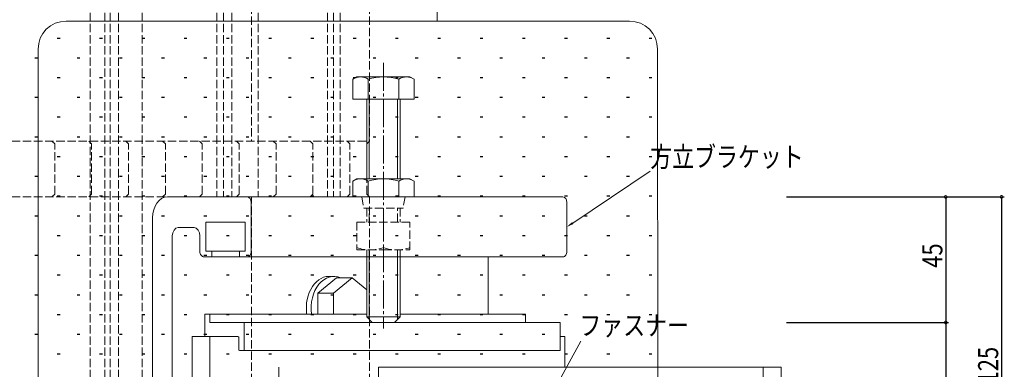
# Model space of a CAD drawing. Extents: x -2 to 1585, y 0 to 1128.
# Drawn here: x 302 to 655, y 526 to 651 of the extents above; entities that cross this region are included whole.
import ezdxf

# ---------------------------------------------------------------- set-up
doc = ezdxf.new("R2010")
doc.units = 0
doc.linetypes.add('YCENTER_1', pattern=[13, 10, -1, 1, -1])
doc.linetypes.add('YHIDDEN_1', pattern=[4, 3, -1])
for name, color, linetype in [('YKK_12', 2, 'CONTINUOUS'), ('YKK_13', 4, 'CONTINUOUS'), ('YKK_D', 6, 'CONTINUOUS'), ('YSS_K', 3, 'CONTINUOUS')]:
    doc.layers.add(name, color=color, linetype=linetype)
doc.styles.get("Standard").update_dxf_attribs({"font": 'ROMANS.SHX', "bigfont": 'EXTFONT.SHX'})

msp = doc.modelspace()

# ---------------------------------------------------------------- linework, layer by layer
at = {"layer": 'YKK_12', "color": 2, "linetype": 'YHIDDEN_1', "lineweight": 13}
for p, q in [((384.87, 864.35), (384.87, 607.72)), ((427.17, 864.35), (427.17, 607.72)), ((234.87, 607.72), (427.17, 607.72)), ((234.87, 587.72), (427.17, 587.72)), ((384.87, 201.34), (384.87, 587.72)), ((427.17, 201.34), (427.17, 587.72))]:
    msp.add_line(p, q, dxfattribs=at)
at = {"layer": 'YKK_13', "color": 4, "linetype": 'YHIDDEN_1', "lineweight": 13}
for p, q in [((327.01, 757.72), (327.01, 459.32)), ((332.32, 757.72), (332.32, 442.72)), ((334.17, 757.72), (334.17, 442.72)), ((337.21, 757.72), (337.21, 442.72)), ((345.7, 757.72), (345.7, 442.72)), ((372.41, 757.72), (372.41, 587.72)), ((374.76, 757.72), (374.76, 587.72)), ((377.8, 757.72), (377.8, 587.72)), ((377.8, 757.72), (377.8, 587.72)), ((387.22, 757.72), (387.22, 587.72)), ((412.1, 757.72), (412.1, 587.72)), ((414.22, 757.72), (414.22, 587.72)), ((416.57, 757.72), (416.57, 587.72)), ((314.32, 606.72), (313.32, 607.72)), ((327.53, 606.72), (326.53, 607.72)), ((340.75, 606.72), (339.75, 607.72)), ((353.97, 606.72), (352.97, 607.72)), ((367.18, 606.72), (366.18, 607.72)), ((380.4, 606.72), (379.4, 607.72)), ((393.62, 606.72), (392.62, 607.72)), ((406.84, 606.72), (405.84, 607.72)), ((420.05, 606.72), (419.05, 607.72)), ((426.17, 606.72), (427.17, 607.72)), ((314.32, 588.72), (314.32, 606.72)), ((327.53, 588.72), (327.53, 606.72)), ((340.75, 588.72), (340.75, 606.72)), ((353.97, 588.72), (353.97, 606.72)), ((367.18, 588.72), (367.18, 606.72)), ((380.4, 588.72), (380.4, 606.72)), ((393.62, 588.72), (393.62, 606.72)), ((406.84, 588.72), (406.84, 606.72)), ((420.05, 588.72), (420.05, 606.72)), ((426.17, 588.72), (426.17, 606.72)), ((313.32, 587.72), (314.32, 588.72)), ((326.53, 587.72), (327.53, 588.72)), ((339.75, 587.72), (340.75, 588.72)), ((352.97, 587.72), (353.97, 588.72)), ((366.18, 587.72), (367.18, 588.72)), ((379.4, 587.72), (380.4, 588.72)), ((392.62, 587.72), (393.62, 588.72)), ((405.84, 587.72), (406.84, 588.72)), ((419.05, 587.72), (420.05, 588.72)), ((424.36, 587.72), (425.06, 583.72)), ((427.17, 587.72), (426.17, 588.72)), ((439.86, 587.72), (439.15, 583.72)), ((425.06, 583.72), (439.15, 583.72)), ((426.11, 583.72), (426.11, 578.72)), ((427.05, 578.72), (427.05, 583.72)), ((437.16, 578.72), (437.16, 583.72)), ((438.11, 583.72), (438.11, 578.72)), ((441.61, 578.72), (422.61, 578.72)), ((422.61, 578.72), (422.61, 568.72)), ((432.11, 578.72), (432.11, 569.54)), ((441.61, 568.72), (441.61, 578.72)), ((422.61, 568.72), (432.11, 568.72)), ((426.11, 568.72), (426.11, 566.22)), ((427.05, 566.22), (427.05, 568.72)), ((432.11, 568.72), (441.61, 568.72)), ((437.16, 566.22), (437.16, 568.72)), ((438.11, 566.22), (438.11, 568.72))]:
    msp.add_line(p, q, dxfattribs=at)
at = {"layer": 'YKK_13', "color": 4, "linetype": 'YCENTER_1', "lineweight": 13}
for p, q in [((432.11, 635.72), (432.11, 540.55)), ((394.6, 477.72), (394.6, 527.72))]:
    msp.add_line(p, q, dxfattribs=at)
at = {"layer": 'YKK_13', "color": 4, "linetype": 'Continuous', "lineweight": 13}
for p, q in [((421.14, 629.87), (422.61, 630.72)), ((421.14, 622.72), (421.14, 629.87)), ((441.61, 630.72), (422.61, 630.72)), ((426.62, 622.72), (426.62, 629.87)), ((437.59, 622.72), (437.59, 629.87)), ((443.07, 629.87), (441.61, 630.72)), ((443.07, 622.72), (443.07, 629.87)), ((443.07, 622.72), (421.14, 622.72)), ((426.11, 622.72), (426.11, 594.22)), ((427.05, 594.22), (427.05, 622.72)), ((437.16, 594.22), (437.16, 622.72)), ((438.11, 594.22), (438.11, 622.72)), ((422.61, 594.22), (421.14, 593.37)), ((421.14, 587.72), (421.14, 593.37)), ((432.11, 594.22), (422.61, 594.22)), ((426.62, 587.72), (426.62, 593.37)), ((441.61, 594.22), (432.11, 594.22)), ((437.59, 587.72), (437.59, 593.37)), ((441.61, 594.22), (443.07, 593.37)), ((443.07, 587.72), (443.07, 593.37)), ((383.31, 587.72), (354.67, 587.72)), ((383.31, 587.72), (496.45, 587.72)), ((432.11, 587.72), (421.14, 587.72)), ((432.11, 587.72), (443.07, 587.72)), ((443.07, 587.72), (439.86, 587.72)), ((384.72, 568.22), (384.72, 585.72)), ((497.86, 585.72), (497.86, 568.22)), ((349.37, 459.32), (349.37, 580.22)), ((368.46, 568.22), (368.46, 578.72)), ((368.46, 578.72), (382.6, 578.72)), ((382.6, 578.72), (382.6, 568.22)), ((358.56, 576.72), (364.22, 576.72)), ((356.44, 459.32), (356.44, 573.72)), ((366.34, 573.72), (366.34, 568.22)), ((370.58, 568.22), (368.46, 568.22)), ((370.58, 568.22), (380.48, 568.22)), ((370.58, 566.22), (370.58, 568.22)), ((380.48, 568.22), (380.48, 566.22)), ((382.6, 568.22), (380.48, 568.22)), ((367.75, 566.22), (370.58, 566.22)), ((370.58, 566.22), (380.48, 566.22)), ((380.48, 566.22), (383.31, 566.22)), ((383.31, 566.22), (496.45, 566.22)), ((426.11, 566.22), (426.11, 544.72)), ((427.05, 543.77), (427.05, 566.22)), ((437.16, 543.77), (437.16, 566.22)), ((438.11, 544.72), (438.11, 566.22)), ((469.58, 566.22), (469.58, 545.71)), ((408.55, 553.21), (415.27, 558.69)), ((414.17, 553.21), (420.89, 558.69)), ((415.27, 558.69), (420.89, 558.69)), ((426.11, 554.43), (420.89, 558.69)), ((408.55, 553.21), (408.55, 545.72)), ((408.55, 553.21), (414.17, 553.21)), ((414.17, 553.21), (414.17, 545.72)), ((426.11, 545.72), (368.11, 545.72)), ((368.11, 545.72), (368.11, 537.72)), ((369.87, 545.72), (369.87, 542.72)), ((438.11, 544.72), (426.11, 544.72)), ((428.11, 542.72), (426.11, 544.72)), ((438.11, 544.72), (436.11, 542.72)), ((483.01, 545.72), (438.11, 545.72)), ((483.01, 545.72), (483.01, 542.72)), ((495.39, 542.72), (369.87, 542.72)), ((382.25, 542.42), (382.25, 533.02)), ((428.11, 542.72), (436.11, 542.72)), ((495.39, 542.72), (495.39, 532.72)), ((363.51, 537.72), (363.51, 471.72)), ((379.95, 537.72), (363.51, 537.72)), ((369.87, 537.72), (369.87, 471.72)), ((380.25, 537.42), (380.25, 533.02)), ((497.15, 537.72), (495.39, 537.72)), ((497.15, 537.72), (497.15, 526.72)), ((380.55, 532.72), (495.39, 532.72)), ((574.58, 526.72), (430.33, 526.72)), ((430.33, 526.72), (430.33, 471.72)), ((568.22, 526.72), (568.22, 471.72)), ((574.58, 526.72), (574.58, 471.72))]:
    msp.add_line(p, q, dxfattribs=at)
for centre, radius, start, end in [((423.88, 625.86), 4.86, 55.6158, 124.3842), ((432.11, 612.57), 18.15, 72.412, 107.588), ((440.33, 625.86), 4.86, 55.6158, 124.3842), ((423.88, 589.36), 4.86, 55.6158, 124.3842), ((432.11, 576.07), 18.15, 90, 107.588), ((432.11, 576.07), 18.15, 72.412, 90), ((440.33, 589.36), 4.86, 55.6158, 124.3842), ((381.95, 542.42), 0.3, 0, 90), ((379.95, 537.42), 0.3, 0, 90), ((380.55, 533.02), 0.3, 180, 270), ((381.95, 533.02), 0.3, 270, 0)]:
    msp.add_arc(centre, radius, start, end, dxfattribs=at)
at = {"layer": 'YKK_13', "color": 4, "linetype": 'YHIDDEN_1', "lineweight": 13}
for centre in [(427.36, 582.84), (436.86, 582.84)]:
    msp.add_arc(centre, 14.12, 250.3471, 289.6529, dxfattribs=at)
at = {"layer": 'YKK_13', "color": 4, "linetype": 'Continuous', "lineweight": 13}
for centre, major_axis, start_param, end_param in [((354.67, 580.22), (0, 7.5), 0, 1.570796), ((383.31, 585.72), (0, 2), -1.570796, 0), ((496.45, 585.72), (0, 2), -1.570796, 0), ((358.56, 573.72), (0, 3), 0, 1.570796), ((364.22, 573.72), (0, 3), -1.570796, 0), ((367.75, 568.22), (0, 2), 1.570796, 3.141593), ((383.31, 568.22), (0, 2), -3.141593, -1.570796), ((496.45, 568.22), (0, 2), -3.141593, -1.570796), ((412.61, 547.72), (0, -11.52), 3.037055, 4.887041), ((414.31, 547.72), (0, -11.52), 2.831244, 4.887041)]:
    msp.add_ellipse(centre, major_axis=major_axis, ratio=0.707107, start_param=start_param, end_param=end_param, dxfattribs=at)
at = {"layer": 'YKK_D', "color": 6, "linetype": 'Continuous', "lineweight": 13}
for p, q in [((499.94, 578.36), (527.69, 596.99)), ((468.67, 473.91), (502.87, 536.01))]:
    msp.add_line(p, q, dxfattribs=at)
at = {"layer": 'YKK_D', "color": 6, "linetype": 'Continuous'}
for p, q in [((576.58, 587.72), (654.61, 587.72)), ((576.58, 587.72), (634.61, 587.72)), ((633.61, 587.72), (633.61, 542.72)), ((653.61, 587.72), (653.61, 462.72)), ((576.58, 542.72), (634.61, 542.72)), ((576.58, 542.72), (634.61, 542.72)), ((633.61, 542.72), (633.61, 462.72))]:
    msp.add_line(p, q, dxfattribs=at)
at = {"layer": 'YKK_D', "color": 6, "linetype": 'ByBlock', "const_width": 1.02}
for points in [[(633.61, 587.59, 1), (633.61, 587.85, 1)], [(653.61, 587.59, 1), (653.61, 587.85, 1)], [(633.61, 542.85, 1), (633.61, 542.59, 1)], [(633.61, 542.59, 1), (633.61, 542.85, 1)]]:
    msp.add_lwpolyline(points, format="xyb", close=True, dxfattribs=at)
at = {"layer": 'YKK_D', "color": 6, "linetype": 'Continuous', "lineweight": 13}
msp.add_solid([(500.17, 578.02), (497.86, 576.97), (499.7, 578.71)], dxfattribs=at)
at = {"layer": 'YSS_K', "color": 3, "linetype": 'Continuous', "lineweight": 13}
for p, q in [((451.32, 854.35), (451.32, 650.72)), ((520.34, 650.72), (318.35, 650.72)), ((308.35, 640.72), (308.35, 462.72)), ((530.34, 640.72), (530.41, 462.72))]:
    msp.add_line(p, q, dxfattribs=at)
at = {"layer": 'YSS_K', "color": 3}
for p, q in [((315.24, 644.66), (316.24, 644.66)), ((330.39, 644.66), (331.39, 644.66)), ((345.54, 644.66), (346.54, 644.66)), ((360.69, 644.66), (361.69, 644.66)), ((375.84, 644.66), (376.84, 644.66)), ((390.99, 644.66), (391.99, 644.66)), ((406.14, 644.66), (407.14, 644.66)), ((421.29, 644.66), (422.29, 644.66)), ((436.44, 644.66), (437.44, 644.66)), ((451.59, 644.66), (452.59, 644.66)), ((466.74, 644.66), (467.74, 644.66)), ((481.89, 644.66), (482.89, 644.66)), ((497.04, 644.66), (498.04, 644.66)), ((512.19, 644.66), (513.19, 644.66)), ((527.34, 644.66), (528.34, 644.66)), ((307.17, 637.58), (308.17, 637.58)), ((322.32, 637.58), (323.32, 637.58)), ((337.47, 637.58), (338.47, 637.58)), ((352.62, 637.58), (353.62, 637.58)), ((367.77, 637.58), (368.77, 637.58)), ((382.92, 637.58), (383.92, 637.58)), ((398.07, 637.58), (399.07, 637.58)), ((413.22, 637.58), (414.22, 637.58)), ((428.37, 637.58), (429.37, 637.58)), ((443.52, 637.58), (444.52, 637.58)), ((458.67, 637.58), (459.67, 637.58)), ((473.82, 637.58), (474.82, 637.58)), ((488.97, 637.58), (489.97, 637.58)), ((504.12, 637.58), (505.12, 637.58)), ((519.27, 637.58), (520.27, 637.58)), ((315.24, 630.51), (316.24, 630.51)), ((330.39, 630.51), (331.39, 630.51)), ((345.54, 630.51), (346.54, 630.51)), ((360.69, 630.51), (361.69, 630.51)), ((375.84, 630.51), (376.84, 630.51)), ((390.99, 630.51), (391.99, 630.51)), ((406.14, 630.51), (407.14, 630.51)), ((421.29, 630.51), (422.29, 630.51)), ((436.44, 630.51), (437.44, 630.51)), ((451.59, 630.51), (452.59, 630.51)), ((466.74, 630.51), (467.74, 630.51)), ((481.89, 630.51), (482.89, 630.51)), ((497.04, 630.51), (498.04, 630.51)), ((512.19, 630.51), (513.19, 630.51)), ((527.34, 630.51), (528.34, 630.51)), ((307.17, 623.43), (308.17, 623.43)), ((322.32, 623.43), (323.32, 623.43)), ((337.47, 623.43), (338.47, 623.43)), ((352.62, 623.43), (353.62, 623.43)), ((367.77, 623.43), (368.77, 623.43)), ((382.92, 623.43), (383.92, 623.43)), ((398.07, 623.43), (399.07, 623.43)), ((413.22, 623.43), (414.22, 623.43)), ((428.37, 623.43), (429.37, 623.43)), ((443.52, 623.43), (444.52, 623.43)), ((458.67, 623.43), (459.67, 623.43)), ((473.82, 623.43), (474.82, 623.43)), ((488.97, 623.43), (489.97, 623.43)), ((504.12, 623.43), (505.12, 623.43)), ((519.27, 623.43), (520.27, 623.43)), ((315.24, 616.36), (316.24, 616.36)), ((330.39, 616.36), (331.39, 616.36)), ((345.54, 616.36), (346.54, 616.36)), ((360.69, 616.36), (361.69, 616.36)), ((375.84, 616.36), (376.84, 616.36)), ((390.99, 616.36), (391.99, 616.36)), ((406.14, 616.36), (407.14, 616.36)), ((421.29, 616.36), (422.29, 616.36)), ((436.44, 616.36), (437.44, 616.36)), ((451.59, 616.36), (452.59, 616.36)), ((466.74, 616.36), (467.74, 616.36)), ((481.89, 616.36), (482.89, 616.36)), ((497.04, 616.36), (498.04, 616.36)), ((512.19, 616.36), (513.19, 616.36)), ((527.34, 616.36), (528.34, 616.36)), ((307.17, 609.28), (308.17, 609.28)), ((322.32, 609.28), (323.32, 609.28)), ((337.47, 609.28), (338.47, 609.28)), ((352.62, 609.28), (353.62, 609.28)), ((367.77, 609.28), (368.77, 609.28)), ((382.92, 609.28), (383.92, 609.28)), ((398.07, 609.28), (399.07, 609.28)), ((413.22, 609.28), (414.22, 609.28)), ((428.37, 609.28), (429.37, 609.28)), ((443.52, 609.28), (444.52, 609.28)), ((458.67, 609.28), (459.67, 609.28)), ((473.82, 609.28), (474.82, 609.28)), ((488.97, 609.28), (489.97, 609.28)), ((504.12, 609.28), (505.12, 609.28)), ((519.27, 609.28), (520.27, 609.28)), ((315.24, 602.21), (316.24, 602.21)), ((330.39, 602.21), (331.39, 602.21)), ((345.54, 602.21), (346.54, 602.21)), ((360.69, 602.21), (361.69, 602.21)), ((375.84, 602.21), (376.84, 602.21)), ((390.99, 602.21), (391.99, 602.21)), ((406.14, 602.21), (407.14, 602.21)), ((421.29, 602.21), (422.29, 602.21)), ((436.44, 602.21), (437.44, 602.21)), ((451.59, 602.21), (452.59, 602.21)), ((466.74, 602.21), (467.74, 602.21)), ((481.89, 602.21), (482.89, 602.21)), ((497.04, 602.21), (498.04, 602.21)), ((512.19, 602.21), (513.19, 602.21)), ((527.34, 602.21), (528.34, 602.21)), ((307.17, 595.13), (308.17, 595.13)), ((322.32, 595.13), (323.32, 595.13)), ((337.47, 595.13), (338.47, 595.13)), ((352.62, 595.13), (353.62, 595.13)), ((367.77, 595.13), (368.77, 595.13)), ((382.92, 595.13), (383.92, 595.13)), ((398.07, 595.13), (399.07, 595.13)), ((413.22, 595.13), (414.22, 595.13)), ((428.37, 595.13), (429.37, 595.13)), ((443.52, 595.13), (444.52, 595.13)), ((458.67, 595.13), (459.67, 595.13)), ((473.82, 595.13), (474.82, 595.13)), ((488.97, 595.13), (489.97, 595.13)), ((504.12, 595.13), (505.12, 595.13)), ((519.27, 595.13), (520.27, 595.13)), ((315.24, 588.06), (316.24, 588.06)), ((330.39, 588.06), (331.39, 588.06)), ((345.54, 588.06), (346.54, 588.06)), ((360.69, 588.06), (361.69, 588.06)), ((375.84, 588.06), (376.84, 588.06)), ((390.99, 588.06), (391.99, 588.06)), ((406.14, 588.06), (407.14, 588.06)), ((421.29, 588.06), (422.29, 588.06)), ((436.44, 588.06), (437.44, 588.06)), ((451.59, 588.06), (452.59, 588.06)), ((466.74, 588.06), (467.74, 588.06)), ((481.89, 588.06), (482.89, 588.06)), ((497.04, 588.06), (498.04, 588.06)), ((512.19, 588.06), (513.19, 588.06)), ((527.34, 588.06), (528.34, 588.06)), ((307.17, 580.98), (308.17, 580.98)), ((322.32, 580.98), (323.32, 580.98)), ((337.47, 580.98), (338.47, 580.98)), ((352.62, 580.98), (353.62, 580.98)), ((367.77, 580.98), (368.77, 580.98)), ((382.92, 580.98), (383.92, 580.98)), ((398.07, 580.98), (399.07, 580.98)), ((413.22, 580.98), (414.22, 580.98)), ((428.37, 580.98), (429.37, 580.98)), ((443.52, 580.98), (444.52, 580.98)), ((458.67, 580.98), (459.67, 580.98)), ((473.82, 580.98), (474.82, 580.98)), ((488.97, 580.98), (489.97, 580.98)), ((504.12, 580.98), (505.12, 580.98)), ((519.27, 580.98), (520.27, 580.98)), ((315.24, 573.91), (316.24, 573.91)), ((330.39, 573.91), (331.39, 573.91)), ((345.54, 573.91), (346.54, 573.91)), ((360.69, 573.91), (361.69, 573.91)), ((375.84, 573.91), (376.84, 573.91)), ((390.99, 573.91), (391.99, 573.91)), ((406.14, 573.91), (407.14, 573.91)), ((421.29, 573.91), (422.29, 573.91)), ((436.44, 573.91), (437.44, 573.91)), ((451.59, 573.91), (452.59, 573.91)), ((466.74, 573.91), (467.74, 573.91)), ((481.89, 573.91), (482.89, 573.91)), ((497.04, 573.91), (498.04, 573.91)), ((512.19, 573.91), (513.19, 573.91)), ((527.34, 573.91), (528.34, 573.91)), ((307.17, 566.83), (308.17, 566.83)), ((322.32, 566.83), (323.32, 566.83)), ((337.47, 566.83), (338.47, 566.83)), ((352.62, 566.83), (353.62, 566.83)), ((367.77, 566.83), (368.77, 566.83)), ((382.92, 566.83), (383.92, 566.83)), ((398.07, 566.83), (399.07, 566.83)), ((413.22, 566.83), (414.22, 566.83)), ((428.37, 566.83), (429.37, 566.83)), ((443.52, 566.83), (444.52, 566.83)), ((458.67, 566.83), (459.67, 566.83)), ((473.82, 566.83), (474.82, 566.83)), ((488.97, 566.83), (489.97, 566.83)), ((504.12, 566.83), (505.12, 566.83)), ((519.27, 566.83), (520.27, 566.83)), ((315.24, 559.76), (316.24, 559.76)), ((330.39, 559.76), (331.39, 559.76)), ((345.54, 559.76), (346.54, 559.76)), ((360.69, 559.76), (361.69, 559.76)), ((375.84, 559.76), (376.84, 559.76)), ((390.99, 559.76), (391.99, 559.76)), ((406.14, 559.76), (407.14, 559.76)), ((421.29, 559.76), (422.29, 559.76)), ((436.44, 559.76), (437.44, 559.76)), ((451.59, 559.76), (452.59, 559.76)), ((466.74, 559.76), (467.74, 559.76)), ((481.89, 559.76), (482.89, 559.76)), ((497.04, 559.76), (498.04, 559.76)), ((512.19, 559.76), (513.19, 559.76)), ((527.34, 559.76), (528.34, 559.76)), ((307.17, 552.68), (308.17, 552.68)), ((322.32, 552.68), (323.32, 552.68)), ((337.47, 552.68), (338.47, 552.68)), ((352.62, 552.68), (353.62, 552.68)), ((367.77, 552.68), (368.77, 552.68)), ((382.92, 552.68), (383.92, 552.68)), ((398.07, 552.68), (399.07, 552.68)), ((413.22, 552.68), (414.22, 552.68)), ((428.37, 552.68), (429.37, 552.68)), ((443.52, 552.68), (444.52, 552.68)), ((458.67, 552.68), (459.67, 552.68)), ((473.82, 552.68), (474.82, 552.68)), ((488.97, 552.68), (489.97, 552.68)), ((504.12, 552.68), (505.12, 552.68)), ((519.27, 552.68), (520.27, 552.68)), ((315.24, 545.61), (316.24, 545.61)), ((330.39, 545.61), (331.39, 545.61)), ((345.54, 545.61), (346.54, 545.61)), ((360.69, 545.61), (361.69, 545.61)), ((375.84, 545.61), (376.84, 545.61)), ((390.99, 545.61), (391.99, 545.61)), ((406.14, 545.61), (407.14, 545.61)), ((421.29, 545.61), (422.29, 545.61)), ((436.44, 545.61), (437.44, 545.61)), ((451.59, 545.61), (452.59, 545.61)), ((466.74, 545.61), (467.74, 545.61)), ((481.89, 545.61), (482.89, 545.61)), ((497.04, 545.61), (498.04, 545.61)), ((512.19, 545.61), (513.19, 545.61)), ((527.34, 545.61), (528.34, 545.61)), ((307.17, 538.53), (308.17, 538.53)), ((322.32, 538.53), (323.32, 538.53)), ((337.47, 538.53), (338.47, 538.53)), ((352.62, 538.53), (353.62, 538.53)), ((367.77, 538.53), (368.77, 538.53)), ((382.92, 538.53), (383.92, 538.53)), ((398.07, 538.53), (399.07, 538.53)), ((413.22, 538.53), (414.22, 538.53)), ((428.37, 538.53), (429.37, 538.53)), ((443.52, 538.53), (444.52, 538.53)), ((458.67, 538.53), (459.67, 538.53)), ((473.82, 538.53), (474.82, 538.53)), ((488.97, 538.53), (489.97, 538.53)), ((504.12, 538.53), (505.12, 538.53)), ((519.27, 538.53), (520.27, 538.53)), ((315.24, 531.46), (316.24, 531.46)), ((330.39, 531.46), (331.39, 531.46)), ((345.54, 531.46), (346.54, 531.46)), ((360.69, 531.46), (361.69, 531.46)), ((375.84, 531.46), (376.84, 531.46)), ((390.99, 531.46), (391.99, 531.46)), ((406.14, 531.46), (407.14, 531.46)), ((421.29, 531.46), (422.29, 531.46)), ((436.44, 531.46), (437.44, 531.46)), ((451.59, 531.46), (452.59, 531.46)), ((466.74, 531.46), (467.74, 531.46)), ((481.89, 531.46), (482.89, 531.46)), ((497.04, 531.46), (498.04, 531.46)), ((512.19, 531.46), (513.19, 531.46)), ((527.34, 531.46), (528.34, 531.46))]:
    msp.add_line(p, q, dxfattribs=at)
at = {"layer": 'YSS_K', "color": 3, "linetype": 'Continuous', "lineweight": 13}
for centre, start, end in [((318.35, 640.72), 90, 180), ((520.34, 640.72), 0, 90)]:
    msp.add_arc(centre, 10, start, end, dxfattribs=at)

# ---------------------------------------------------------------- texts
at = {"layer": 'YKK_D', "color": 6, "linetype": 'Continuous', "lineweight": 13, "width": 0.8}
for s, p in [('方立ブラケット\u3000', (527.7, 598.49)), ('ファスナー', (502.31, 538.09))]:
    msp.add_text(s, height=7.2, dxfattribs=at).set_placement(p)
at = {"layer": 'YKK_D', "color": 6, "width": 0.8}
for s, p in [('45', (632.41, 562.34)), ('125', (652.41, 520.9))]:
    msp.add_text(s, height=7.2, rotation=90, dxfattribs=at).set_placement(p)

doc.saveas('drawing.dxf')
